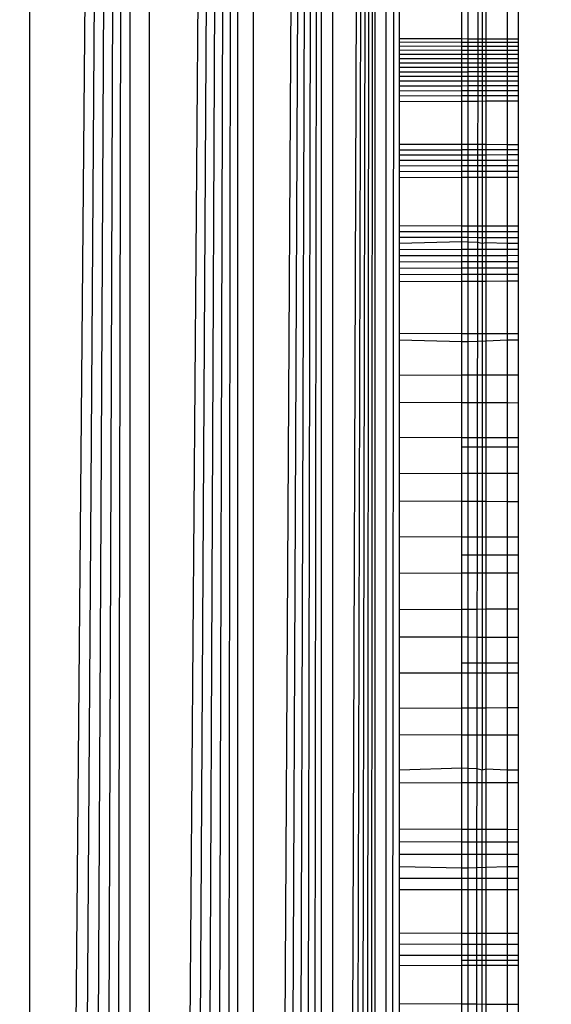
# Model space of a CAD drawing. Units: millimetres. Extents: x -9091 to 4272, y -6100 to 8296.
# Drawn here: x -1672 to -1668, y -603 to -596 of the extents above; entities that cross this region are included whole.
import ezdxf

# ---------------------------------------------------------------- set-up
doc = ezdxf.new("R2010")
doc.units = ezdxf.units.MM
doc.layers.add('Strefa bezpieczna', color=8, linetype='Continuous')
doc.dimstyles.get("Standard").update_dxf_attribs({"dimtxt": 180, "dimasz": 180, "dimexe": 0.18, "dimexo": 0.0625, "dimgap": 180, "dimtad": 0, "dimtih": 1, "dimtoh": 1, "dimdec": 0, "dimlfac": 0.1, "dimzin": 0, "dimdsep": 46, "dimtxsty": 'Standard', "dimcen": 0.09, "dimse1": 1, "dimse2": 1, "dimadec": 0, "dimazin": 0, "dimtfac": 1, "dimtdec": 4, "dimtofl": 0, "dimtmove": 0, "dimatfit": 3, "dimfxl": 1, "dimtolj": 1, "dimtzin": 0, "dimarcsym": 0})

# ---------------------------------------------------------------- blocks, each defined once
blk = doc.blocks.new('*D7')
at = {"layer": 'Defpoints', "color": 0}
for p in [(2771.6927, 7634.111), (2771.6927, 980.3061), (-5475.4939, -599.6939)]:
    blk.add_point(p, dxfattribs=at)
at = {"layer": 'Strefa bezpieczna', "color": 0, "lineweight": -2}
for p, q in [((-5295.4939, 7634.111), (-1771.9006, 7634.111)), ((2591.6927, 7634.111), (-931.9006, 7634.111))]:
    blk.add_line(p, q, dxfattribs=at)
at = {"layer": 'Strefa bezpieczna', "color": 0}
for points in [[(-5295.4939, 7664.111), (-5295.4939, 7604.111), (-5475.4939, 7634.111)], [(2591.6927, 7604.111), (2591.6927, 7664.111), (2771.6927, 7634.111)]]:
    blk.add_solid(points, dxfattribs=at)
at = {"layer": 'Strefa bezpieczna', "color": 0, "insert": (-1351.9006, 7634.111), "char_height": 180, "attachment_point": 5}
blk.add_mtext('\\A1;825', dxfattribs=at)
blk = doc.blocks.new('*D8')
at = {"layer": 'Defpoints', "color": 0}
for p in [(-1193.0691, 7085.2867), (-8818.5322, -6099.7948), (-1320.247, -6099.7948)]:
    blk.add_point(p, dxfattribs=at)
at = {"layer": 'Strefa bezpieczna', "color": 0, "lineweight": -2}
for p, q in [((-8818.5322, 6905.2867), (-8818.5322, 739.9314)), ((-8818.5322, -5919.7948), (-8818.5322, 199.9314))]:
    blk.add_line(p, q, dxfattribs=at)
at = {"layer": 'Strefa bezpieczna', "color": 0}
for points in [[(-8788.5322, 6905.2867), (-8848.5322, 6905.2867), (-8818.5322, 7085.2867)], [(-8848.5322, -5919.7948), (-8788.5322, -5919.7948), (-8818.5322, -6099.7948)]]:
    blk.add_solid(points, dxfattribs=at)
at = {"layer": 'Strefa bezpieczna', "color": 0, "insert": (-8818.5322, 469.9314), "char_height": 180, "attachment_point": 5}
blk.add_mtext('\\A1;1319', dxfattribs=at)
blk = doc.blocks.new('*D9')
at = {"layer": 'Defpoints', "color": 0}
for p in [(-743.247, 5076.0604), (-7623.3332, -4600.0845), (-1707.247, -4600.0845)]:
    blk.add_point(p, dxfattribs=at)
at = {"layer": 'Strefa bezpieczna', "color": 0, "lineweight": -2}
for p, q in [((-7623.3332, 4896.0604), (-7623.3332, 507.4942)), ((-7623.3332, -4420.0845), (-7623.3332, -32.5058))]:
    blk.add_line(p, q, dxfattribs=at)
at = {"layer": 'Strefa bezpieczna', "color": 0}
for points in [[(-7593.3332, 4896.0604), (-7653.3332, 4896.0604), (-7623.3332, 5076.0604)], [(-7653.3332, -4420.0845), (-7593.3332, -4420.0845), (-7623.3332, -4600.0845)]]:
    blk.add_solid(points, dxfattribs=at)
at = {"layer": 'Strefa bezpieczna', "color": 0, "insert": (-7623.3332, 237.4942), "char_height": 180, "attachment_point": 5}
blk.add_mtext('\\A1;968', dxfattribs=at)

msp = doc.modelspace()

# ---------------------------------------------------------------- linework, layer by layer
for p, q in [((-1669.4235, -557.738), (-1669.7272, -641.5738)), ((-1669.4235, -557.738), (-1669.6575, -641.5913)), ((-1669.4235, -557.738), (-1669.5895, -641.6083)), ((-1669.4235, -557.738), (-1669.5278, -641.6237)), ((-1669.4235, -557.738), (-1669.4725, -641.6375)), ((-1669.4235, -641.6498), (-1669.4235, -557.738)), ((-1669.8123, -557.8352), (-1670.3036, -641.4297)), ((-1669.8123, -557.8352), (-1670.1941, -641.4571)), ((-1669.8123, -557.8352), (-1670.0901, -641.4831)), ((-1669.8123, -557.8352), (-1669.9918, -641.5077)), ((-1669.8123, -557.8352), (-1669.8991, -641.5309)), ((-1669.8124, -641.5525), (-1669.8123, -557.8352)), ((-1669.7272, -641.5738), (-1669.7318, -557.8151)), ((-1670.4185, -557.9868), (-1671.0578, -641.2412)), ((-1670.4185, -557.9868), (-1670.9224, -641.275)), ((-1670.4185, -557.9868), (-1670.7905, -641.308)), ((-1670.4185, -557.9868), (-1670.6624, -641.34)), ((-1670.4185, -557.9868), (-1670.5383, -641.3711)), ((-1670.4185, -641.401), (-1670.4185, -557.9868)), ((-1670.3036, -641.4297), (-1670.3038, -557.9581)), ((-1669.3439, -641.4306), (-1669.3442, -557.9551)), ((-1671.0578, -641.2412), (-1671.0581, -558.1467)), ((-1671.1968, -558.1814), (-1671.9228, -641.0249)), ((-1671.1968, -558.1814), (-1671.7746, -641.062)), ((-1671.1968, -558.1814), (-1671.6275, -641.0988)), ((-1671.1968, -558.1814), (-1671.4819, -641.1352)), ((-1671.1968, -558.1814), (-1671.3531, -641.1674)), ((-1671.1966, -641.2065), (-1671.1968, -558.1814)), ((-1671.9228, -641.0249), (-1671.9228, -558.3629)), ((-1669.247, -558.6939), (-1669.3439, -641.4306)), ((-1668.6486, -594.9428), (-1668.6486, -596.7554)), ((-1669.247, -595.9483), (-1669.247, -595.6764)), ((-1668.7954, -595.9499), (-1668.7954, -595.6762)), ((-1668.7532, -595.6762), (-1668.7532, -595.9501)), ((-1668.6798, -595.6761), (-1668.6802, -595.9503)), ((-1668.6188, -595.9506), (-1668.6188, -595.6761)), ((-1668.4684, -595.676), (-1668.4684, -595.9511)), ((-1668.3849, -595.9514), (-1668.3849, -595.676)), ((-1669.247, -595.9483), (-1668.7954, -595.9499)), ((-1669.247, -595.9763), (-1669.247, -595.9483)), ((-1668.7954, -595.9777), (-1669.247, -595.9763)), ((-1669.247, -596.0343), (-1669.247, -595.9763)), ((-1668.7954, -595.9499), (-1668.7532, -595.9501)), ((-1668.7954, -595.9777), (-1668.7954, -595.9499)), ((-1668.7532, -595.9778), (-1668.7954, -595.9777)), ((-1668.7954, -596.0061), (-1668.7954, -595.9777)), ((-1668.7532, -595.9501), (-1668.6802, -595.9503)), ((-1668.7532, -595.9501), (-1668.7532, -595.9778)), ((-1668.6803, -595.978), (-1668.7532, -595.9778)), ((-1668.7532, -595.9778), (-1668.7532, -596.0062)), ((-1668.6802, -595.9503), (-1668.6803, -595.978)), ((-1668.6188, -595.9782), (-1668.6803, -595.978)), ((-1668.6803, -595.978), (-1668.6803, -596.0064)), ((-1668.6802, -595.9503), (-1668.6188, -595.9506)), ((-1668.6188, -595.9506), (-1668.4684, -595.9511)), ((-1668.6188, -595.9782), (-1668.6188, -595.9506)), ((-1668.4684, -595.9787), (-1668.6188, -595.9782)), ((-1668.6188, -596.0065), (-1668.6188, -595.9782)), ((-1668.4684, -595.9511), (-1668.3849, -595.9514)), ((-1668.4684, -595.9511), (-1668.4684, -595.9787)), ((-1668.3849, -595.9789), (-1668.4684, -595.9787)), ((-1668.4684, -595.9787), (-1668.4684, -596.0069)), ((-1668.3849, -595.9789), (-1668.3849, -595.9514)), ((-1668.3849, -596.0361), (-1668.3849, -595.9789)), ((-1668.7954, -596.0061), (-1669.247, -596.0049)), ((-1668.7954, -596.0352), (-1669.247, -596.0343)), ((-1669.247, -596.0951), (-1669.247, -596.0343)), ((-1668.7532, -596.0062), (-1668.7954, -596.0061)), ((-1668.7954, -596.0352), (-1668.7954, -596.0061)), ((-1668.7532, -596.0353), (-1668.7954, -596.0352)), ((-1668.7954, -596.0651), (-1668.7954, -596.0352)), ((-1668.6803, -596.0064), (-1668.7532, -596.0062)), ((-1668.7532, -596.0062), (-1668.7532, -596.0353)), ((-1668.6804, -596.0354), (-1668.7532, -596.0353)), ((-1668.7532, -596.0353), (-1668.7532, -596.0651)), ((-1668.6803, -596.0064), (-1668.6804, -596.0354)), ((-1668.6188, -596.0356), (-1668.6804, -596.0354)), ((-1668.6804, -596.0354), (-1668.6804, -596.0652)), ((-1668.6188, -596.0065), (-1668.6803, -596.0064)), ((-1668.4684, -596.0069), (-1668.6188, -596.0065)), ((-1668.6188, -596.0356), (-1668.6188, -596.0065)), ((-1668.4684, -596.0359), (-1668.6188, -596.0356)), ((-1668.6188, -596.0653), (-1668.6188, -596.0356)), ((-1668.3849, -596.0071), (-1668.4684, -596.0069)), ((-1668.4684, -596.0069), (-1668.4684, -596.0359)), ((-1668.3849, -596.0361), (-1668.4684, -596.0359)), ((-1668.4684, -596.0359), (-1668.4684, -596.0656)), ((-1668.3849, -596.096), (-1668.3849, -596.0361)), ((-1668.7954, -596.0651), (-1669.247, -596.0643)), ((-1668.7954, -596.0956), (-1669.247, -596.0951)), ((-1669.247, -596.1584), (-1669.247, -596.0951)), ((-1668.7954, -596.1267), (-1669.247, -596.1265)), ((-1668.7954, -596.0956), (-1668.7954, -596.0651)), ((-1668.7532, -596.0651), (-1668.7954, -596.0651)), ((-1668.7954, -596.1267), (-1668.7954, -596.0956)), ((-1668.7532, -596.0956), (-1668.7954, -596.0956)), ((-1668.7954, -596.1584), (-1668.7954, -596.1267)), ((-1668.7532, -596.1267), (-1668.7954, -596.1267)), ((-1668.6804, -596.0652), (-1668.7532, -596.0651)), ((-1668.7532, -596.0651), (-1668.7532, -596.0956)), ((-1668.6805, -596.0957), (-1668.7532, -596.0956)), ((-1668.7532, -596.0956), (-1668.7532, -596.1267)), ((-1668.6805, -596.1268), (-1668.7532, -596.1267)), ((-1668.7532, -596.1267), (-1668.7532, -596.1584)), ((-1668.6805, -596.1268), (-1668.6806, -596.1584)), ((-1668.6804, -596.0652), (-1668.6805, -596.0957)), ((-1668.6188, -596.0958), (-1668.6805, -596.0957)), ((-1668.6805, -596.0957), (-1668.6805, -596.1268)), ((-1668.6188, -596.1268), (-1668.6805, -596.1268)), ((-1668.6188, -596.0653), (-1668.6804, -596.0652)), ((-1668.4684, -596.0656), (-1668.6188, -596.0653)), ((-1668.6188, -596.0958), (-1668.6188, -596.0653)), ((-1668.4684, -596.0959), (-1668.6188, -596.0958)), ((-1668.6188, -596.1268), (-1668.6188, -596.0958)), ((-1668.4684, -596.1269), (-1668.6188, -596.1268)), ((-1668.6188, -596.1584), (-1668.6188, -596.1268)), ((-1668.3849, -596.0657), (-1668.4684, -596.0656)), ((-1668.4684, -596.0656), (-1668.4684, -596.0959)), ((-1668.3849, -596.096), (-1668.4684, -596.0959)), ((-1668.4684, -596.0959), (-1668.4684, -596.1269)), ((-1668.3849, -596.1269), (-1668.4684, -596.1269)), ((-1668.4684, -596.1269), (-1668.4684, -596.1584)), ((-1668.3849, -596.1269), (-1668.3849, -596.096)), ((-1668.3849, -596.1584), (-1668.3849, -596.1269)), ((-1668.7954, -596.1584), (-1669.247, -596.1584)), ((-1669.247, -596.191), (-1669.247, -596.1584)), ((-1669.247, -596.191), (-1668.7532, -596.1907)), ((-1669.247, -596.2245), (-1669.247, -596.191)), ((-1668.7532, -596.1584), (-1668.7954, -596.1584)), ((-1668.7954, -596.224), (-1668.7954, -596.1584)), ((-1668.6806, -596.1584), (-1668.7532, -596.1584)), ((-1668.7532, -596.1584), (-1668.7532, -596.1907)), ((-1668.6806, -596.1907), (-1668.7532, -596.1907)), ((-1668.7532, -596.1907), (-1668.7532, -596.224)), ((-1668.6188, -596.1584), (-1668.6806, -596.1584)), ((-1668.6806, -596.1584), (-1668.6806, -596.1907)), ((-1668.6188, -596.1906), (-1668.6806, -596.1907)), ((-1668.6806, -596.1907), (-1668.6806, -596.2239)), ((-1668.4684, -596.1584), (-1668.6188, -596.1584)), ((-1668.6188, -596.1906), (-1668.6188, -596.1584)), ((-1668.4684, -596.1906), (-1668.6188, -596.1906)), ((-1668.6188, -596.2238), (-1668.6188, -596.1906)), ((-1668.3849, -596.1584), (-1668.4684, -596.1584)), ((-1668.4684, -596.1584), (-1668.4684, -596.1906)), ((-1668.3849, -596.1905), (-1668.4684, -596.1906)), ((-1668.4684, -596.1906), (-1668.4684, -596.2237)), ((-1668.3849, -596.1905), (-1668.3849, -596.1584)), ((-1668.3849, -596.2236), (-1668.3849, -596.1905)), ((-1668.7954, -596.224), (-1669.247, -596.2245)), ((-1669.247, -596.2589), (-1669.247, -596.2245)), ((-1668.7954, -596.2581), (-1669.247, -596.2589)), ((-1669.247, -596.2941), (-1669.247, -596.2589)), ((-1668.7532, -596.224), (-1668.7954, -596.224)), ((-1668.7954, -596.2581), (-1668.7954, -596.224)), ((-1668.7532, -596.2581), (-1668.7954, -596.2581)), ((-1668.7954, -596.2931), (-1668.7954, -596.2581)), ((-1668.6806, -596.2239), (-1668.7532, -596.224)), ((-1668.7532, -596.224), (-1668.7532, -596.2581)), ((-1668.6807, -596.258), (-1668.7532, -596.2581)), ((-1668.7532, -596.2581), (-1668.7532, -596.293)), ((-1668.6807, -596.258), (-1668.6808, -596.2928)), ((-1668.6806, -596.2239), (-1668.6807, -596.258)), ((-1668.6188, -596.2579), (-1668.6807, -596.258)), ((-1668.6188, -596.2238), (-1668.6806, -596.2239)), ((-1668.4684, -596.2237), (-1668.6188, -596.2238)), ((-1668.6188, -596.2579), (-1668.6188, -596.2238)), ((-1668.4684, -596.2576), (-1668.6188, -596.2579)), ((-1668.6188, -596.2927), (-1668.6188, -596.2579)), ((-1668.3849, -596.2236), (-1668.4684, -596.2237)), ((-1668.4684, -596.2237), (-1668.4684, -596.2576)), ((-1668.3849, -596.2575), (-1668.4684, -596.2576)), ((-1668.4684, -596.2576), (-1668.4684, -596.2923)), ((-1668.3849, -596.2575), (-1668.3849, -596.2236)), ((-1668.3849, -596.3276), (-1668.3849, -596.2575)), ((-1668.7954, -596.2931), (-1669.247, -596.2941)), ((-1669.247, -596.3301), (-1669.247, -596.2941)), ((-1668.7954, -596.3288), (-1669.247, -596.3301)), ((-1669.247, -596.3668), (-1669.247, -596.3301)), ((-1668.7532, -596.293), (-1668.7954, -596.2931)), ((-1668.7954, -596.3288), (-1668.7954, -596.2931)), ((-1668.7532, -596.3286), (-1668.7954, -596.3288)), ((-1668.7954, -596.3652), (-1668.7954, -596.3288)), ((-1668.6808, -596.2928), (-1668.7532, -596.293)), ((-1668.7532, -596.293), (-1668.7532, -596.3286)), ((-1668.6808, -596.3284), (-1668.7532, -596.3286)), ((-1668.7532, -596.3286), (-1668.7532, -596.365)), ((-1668.6808, -596.3284), (-1668.6809, -596.3648)), ((-1668.6188, -596.2927), (-1668.6808, -596.2928)), ((-1668.6808, -596.2928), (-1668.6808, -596.3284)), ((-1668.6188, -596.3282), (-1668.6808, -596.3284)), ((-1668.4684, -596.2923), (-1668.6188, -596.2927)), ((-1668.6188, -596.3282), (-1668.6188, -596.2927)), ((-1668.4684, -596.3278), (-1668.6188, -596.3282)), ((-1668.6188, -596.3646), (-1668.6188, -596.3282)), ((-1668.3849, -596.2921), (-1668.4684, -596.2923)), ((-1668.4684, -596.2923), (-1668.4684, -596.3278)), ((-1668.3849, -596.3276), (-1668.4684, -596.3278)), ((-1668.4684, -596.3278), (-1668.4684, -596.3641)), ((-1668.3849, -596.3638), (-1668.3849, -596.3276)), ((-1668.7954, -596.3652), (-1669.247, -596.3668)), ((-1669.247, -596.4043), (-1669.247, -596.3668)), ((-1669.247, -596.4043), (-1668.7954, -596.4025)), ((-1669.247, -596.7179), (-1669.247, -596.4043)), ((-1668.7532, -596.365), (-1668.7954, -596.3652)), ((-1668.7954, -596.4025), (-1668.7954, -596.3652)), ((-1668.7954, -596.4025), (-1668.7532, -596.4023)), ((-1668.7954, -596.7182), (-1668.7954, -596.4025)), ((-1668.6809, -596.3648), (-1668.7532, -596.365)), ((-1668.7532, -596.365), (-1668.7532, -596.4023)), ((-1668.7532, -596.4023), (-1668.6809, -596.402)), ((-1668.7532, -596.4023), (-1668.7532, -596.7182)), ((-1668.6809, -596.402), (-1668.6814, -596.7182)), ((-1668.6188, -596.3646), (-1668.6809, -596.3648)), ((-1668.6809, -596.3648), (-1668.6809, -596.402)), ((-1668.6809, -596.402), (-1668.6188, -596.4017)), ((-1668.4684, -596.3641), (-1668.6188, -596.3646)), ((-1668.6188, -596.4017), (-1668.6188, -596.3646)), ((-1668.6188, -596.4017), (-1668.4684, -596.4011)), ((-1668.6188, -596.7183), (-1668.6188, -596.4017)), ((-1668.3849, -596.3638), (-1668.4684, -596.3641)), ((-1668.4684, -596.3641), (-1668.4684, -596.4011)), ((-1668.4684, -596.4011), (-1668.3849, -596.4008)), ((-1668.4684, -596.4011), (-1668.4684, -596.7184)), ((-1668.3849, -596.4008), (-1668.3849, -596.3638)), ((-1668.3849, -596.7184), (-1668.3849, -596.4008)), ((-1668.7954, -596.7182), (-1669.247, -596.7179)), ((-1669.247, -596.7554), (-1669.247, -596.7179)), ((-1669.247, -596.7554), (-1668.7954, -596.755)), ((-1669.247, -596.7937), (-1669.247, -596.7554)), ((-1668.7954, -596.755), (-1668.7954, -596.7182)), ((-1668.7532, -596.7182), (-1668.7954, -596.7182)), ((-1668.7532, -596.755), (-1668.7954, -596.755)), ((-1668.7954, -596.7934), (-1668.7954, -596.755)), ((-1668.6814, -596.7182), (-1668.7532, -596.7182)), ((-1668.7532, -596.7182), (-1668.7532, -596.755)), ((-1668.6814, -596.7551), (-1668.7532, -596.755)), ((-1668.7532, -596.755), (-1668.7532, -596.7934)), ((-1668.6814, -596.7551), (-1668.6815, -596.7934)), ((-1668.6188, -596.7183), (-1668.6814, -596.7182)), ((-1668.6814, -596.7182), (-1668.6814, -596.7551)), ((-1668.6486, -596.7554), (-1668.6814, -596.7551)), ((-1668.6188, -596.7551), (-1668.6486, -596.7554)), ((-1668.6486, -596.7554), (-1668.6486, -597.4355)), ((-1668.4684, -596.7184), (-1668.6188, -596.7183)), ((-1668.6188, -596.7551), (-1668.6188, -596.7183)), ((-1668.4684, -596.7554), (-1668.6188, -596.7551)), ((-1668.6188, -596.7933), (-1668.6188, -596.7551)), ((-1668.3849, -596.7184), (-1668.4684, -596.7184)), ((-1668.4684, -596.7184), (-1668.4684, -596.7554)), ((-1668.3849, -596.7554), (-1668.4684, -596.7554)), ((-1668.4684, -596.7554), (-1668.4684, -596.7932)), ((-1668.3849, -596.7554), (-1668.3849, -596.7184)), ((-1668.3849, -596.7932), (-1668.3849, -596.7554)), ((-1668.7954, -596.7934), (-1669.247, -596.7937)), ((-1669.247, -596.833), (-1669.247, -596.7937)), ((-1668.7954, -596.8324), (-1669.247, -596.833)), ((-1669.247, -596.8731), (-1669.247, -596.833)), ((-1668.7532, -596.7934), (-1668.7954, -596.7934)), ((-1668.7954, -596.8324), (-1668.7954, -596.7934)), ((-1668.7532, -596.8323), (-1668.7954, -596.8324)), ((-1668.7954, -596.8722), (-1668.7954, -596.8324)), ((-1668.6815, -596.7934), (-1668.7532, -596.7934)), ((-1668.7532, -596.7934), (-1668.7532, -596.8323)), ((-1668.6816, -596.8322), (-1668.7532, -596.8323)), ((-1668.7532, -596.8323), (-1668.7532, -596.8721)), ((-1668.6815, -596.7934), (-1668.6816, -596.8322)), ((-1668.6188, -596.8321), (-1668.6816, -596.8322)), ((-1668.6816, -596.8322), (-1668.6816, -596.872)), ((-1668.6188, -596.7933), (-1668.6815, -596.7934)), ((-1668.4684, -596.7932), (-1668.6188, -596.7933)), ((-1668.6188, -596.8321), (-1668.6188, -596.7933)), ((-1668.4684, -596.8319), (-1668.6188, -596.8321)), ((-1668.6188, -596.8719), (-1668.6188, -596.8321)), ((-1668.3849, -596.7932), (-1668.4684, -596.7932)), ((-1668.4684, -596.7932), (-1668.4684, -596.8319)), ((-1668.3849, -596.8318), (-1668.4684, -596.8319)), ((-1668.4684, -596.8319), (-1668.4684, -596.8716)), ((-1668.3849, -596.8318), (-1668.3849, -596.7932)), ((-1668.3849, -596.8714), (-1668.3849, -596.8318)), ((-1668.7954, -596.8722), (-1669.247, -596.8731)), ((-1669.247, -596.9142), (-1669.247, -596.8731)), ((-1668.7954, -596.913), (-1669.247, -596.9142)), ((-1669.247, -596.9562), (-1669.247, -596.9142)), ((-1668.7532, -596.8721), (-1668.7954, -596.8722)), ((-1668.7954, -596.913), (-1668.7954, -596.8722)), ((-1668.7532, -596.9129), (-1668.7954, -596.913)), ((-1668.7954, -596.9546), (-1668.7954, -596.913)), ((-1668.6816, -596.872), (-1668.7532, -596.8721)), ((-1668.7532, -596.8721), (-1668.7532, -596.9129)), ((-1668.6817, -596.9127), (-1668.7532, -596.9129)), ((-1668.7532, -596.9129), (-1668.7532, -596.9545)), ((-1668.6816, -596.872), (-1668.6817, -596.9127)), ((-1668.6188, -596.9125), (-1668.6817, -596.9127)), ((-1668.6817, -596.9127), (-1668.6817, -596.9542)), ((-1668.6188, -596.8719), (-1668.6816, -596.872)), ((-1668.4684, -596.8716), (-1668.6188, -596.8719)), ((-1668.6188, -596.9125), (-1668.6188, -596.8719)), ((-1668.4684, -596.9121), (-1668.6188, -596.9125)), ((-1668.6188, -596.954), (-1668.6188, -596.9125)), ((-1668.3849, -596.8714), (-1668.4684, -596.8716)), ((-1668.4684, -596.8716), (-1668.4684, -596.9121)), ((-1668.3849, -596.9119), (-1668.4684, -596.9121)), ((-1668.4684, -596.9121), (-1668.4684, -596.9535)), ((-1668.3849, -596.9119), (-1668.3849, -596.8714)), ((-1668.3849, -596.9532), (-1668.3849, -596.9119)), ((-1669.247, -596.9562), (-1668.7954, -596.9546)), ((-1669.247, -597.3075), (-1669.247, -596.9562)), ((-1668.7954, -596.9546), (-1668.7532, -596.9545)), ((-1668.7954, -597.3084), (-1668.7954, -596.9546)), ((-1668.7532, -596.9545), (-1668.6817, -596.9542)), ((-1668.7532, -596.9545), (-1668.7532, -597.3085)), ((-1668.6817, -596.9542), (-1668.6823, -597.3086)), ((-1668.6817, -596.9542), (-1668.6188, -596.954)), ((-1668.6188, -596.954), (-1668.4684, -596.9535)), ((-1668.6188, -597.3088), (-1668.6188, -596.954)), ((-1668.4684, -596.9535), (-1668.3849, -596.9532)), ((-1668.4684, -596.9535), (-1668.4684, -597.3091)), ((-1668.3849, -597.3092), (-1668.3849, -596.9532)), ((-1668.7954, -597.3084), (-1669.247, -597.3075)), ((-1669.247, -597.3495), (-1669.247, -597.3075)), ((-1668.7954, -597.35), (-1668.7954, -597.3084)), ((-1668.7532, -597.3085), (-1668.7954, -597.3084)), ((-1668.6823, -597.3086), (-1668.7532, -597.3085)), ((-1668.7532, -597.3085), (-1668.7532, -597.3501)), ((-1668.6188, -597.3088), (-1668.6823, -597.3086)), ((-1668.6823, -597.3086), (-1668.6823, -597.3502)), ((-1668.4684, -597.3091), (-1668.6188, -597.3088)), ((-1668.6188, -597.3502), (-1668.6188, -597.3088)), ((-1668.3849, -597.3092), (-1668.4684, -597.3091)), ((-1668.4684, -597.3091), (-1668.4684, -597.3504)), ((-1668.3849, -597.3505), (-1668.3849, -597.3092)), ((-1668.7954, -597.35), (-1669.247, -597.3495)), ((-1669.247, -597.3922), (-1669.247, -597.3495)), ((-1668.7954, -597.3924), (-1669.247, -597.3922)), ((-1669.247, -597.4356), (-1669.247, -597.3922)), ((-1668.7954, -597.3924), (-1668.7954, -597.35)), ((-1668.7532, -597.3501), (-1668.7954, -597.35)), ((-1668.7954, -597.4239), (-1668.7954, -597.3924)), ((-1668.7532, -597.3924), (-1668.7954, -597.3924)), ((-1668.6823, -597.3502), (-1668.7532, -597.3501)), ((-1668.7532, -597.3501), (-1668.7532, -597.3924)), ((-1668.6824, -597.3925), (-1668.7532, -597.3924)), ((-1668.7532, -597.3924), (-1668.7532, -597.4251)), ((-1668.6823, -597.3502), (-1668.6824, -597.3925)), ((-1668.6188, -597.3925), (-1668.6824, -597.3925)), ((-1668.6824, -597.3925), (-1668.6824, -597.4271)), ((-1668.6188, -597.3502), (-1668.6823, -597.3502)), ((-1668.4684, -597.3504), (-1668.6188, -597.3502)), ((-1668.6188, -597.3925), (-1668.6188, -597.3502)), ((-1668.4684, -597.3926), (-1668.6188, -597.3925)), ((-1668.6188, -597.4289), (-1668.6188, -597.3925)), ((-1668.3849, -597.3505), (-1668.4684, -597.3504)), ((-1668.4684, -597.3504), (-1668.4684, -597.3926)), ((-1668.3849, -597.3926), (-1668.4684, -597.3926)), ((-1668.4684, -597.3926), (-1668.4684, -597.4355)), ((-1668.3849, -597.3926), (-1668.3849, -597.3505)), ((-1668.3849, -597.4354), (-1668.3849, -597.3926)), ((-1668.7954, -597.4239), (-1669.247, -597.4356)), ((-1669.247, -597.4797), (-1669.247, -597.4356)), ((-1668.7954, -597.4792), (-1669.247, -597.4797)), ((-1669.247, -597.5243), (-1669.247, -597.4797)), ((-1668.7532, -597.4251), (-1668.7954, -597.4239)), ((-1668.7954, -597.4792), (-1668.7954, -597.4239)), ((-1668.7532, -597.4792), (-1668.7954, -597.4792)), ((-1668.7954, -597.5236), (-1668.7954, -597.4792)), ((-1668.6824, -597.4271), (-1668.7532, -597.4251)), ((-1668.7532, -597.4251), (-1668.7532, -597.4792)), ((-1668.6825, -597.4791), (-1668.7532, -597.4792)), ((-1668.7532, -597.4792), (-1668.7532, -597.5235)), ((-1668.6825, -597.4791), (-1668.6826, -597.5234)), ((-1668.6824, -597.4271), (-1668.6825, -597.4791)), ((-1668.6188, -597.4791), (-1668.6825, -597.4791)), ((-1668.6486, -597.4355), (-1668.6824, -597.4271)), ((-1668.6188, -597.4289), (-1668.6486, -597.4355)), ((-1668.6486, -597.4355), (-1668.6486, -598.8406)), ((-1668.4684, -597.4355), (-1668.6188, -597.4289)), ((-1668.6188, -597.4791), (-1668.6188, -597.4289)), ((-1668.4684, -597.4789), (-1668.6188, -597.4791)), ((-1668.6188, -597.5233), (-1668.6188, -597.4791)), ((-1668.3849, -597.4354), (-1668.4684, -597.4355)), ((-1668.4684, -597.4355), (-1668.4684, -597.4789)), ((-1668.3849, -597.4789), (-1668.4684, -597.4789)), ((-1668.4684, -597.4789), (-1668.4684, -597.523)), ((-1668.3849, -597.4789), (-1668.3849, -597.4354)), ((-1668.3849, -597.5229), (-1668.3849, -597.4789)), ((-1668.7954, -597.5236), (-1669.247, -597.5243)), ((-1669.247, -597.5697), (-1669.247, -597.5243)), ((-1668.7532, -597.5235), (-1668.7954, -597.5236)), ((-1668.7954, -597.5686), (-1668.7954, -597.5236)), ((-1668.6826, -597.5234), (-1668.7532, -597.5235)), ((-1668.7532, -597.5235), (-1668.7532, -597.5685)), ((-1668.6826, -597.5234), (-1668.6827, -597.5683)), ((-1668.6188, -597.5233), (-1668.6826, -597.5234)), ((-1668.4684, -597.523), (-1668.6188, -597.5233)), ((-1668.6188, -597.5681), (-1668.6188, -597.5233)), ((-1668.3849, -597.5229), (-1668.4684, -597.523)), ((-1668.4684, -597.523), (-1668.4684, -597.5678)), ((-1668.3849, -597.5676), (-1668.3849, -597.5229)), ((-1668.7954, -597.5686), (-1669.247, -597.5697)), ((-1669.247, -597.6157), (-1669.247, -597.5697)), ((-1668.7954, -597.6143), (-1669.247, -597.6157)), ((-1669.247, -597.6625), (-1669.247, -597.6157)), ((-1668.7532, -597.5685), (-1668.7954, -597.5686)), ((-1668.7954, -597.6143), (-1668.7954, -597.5686)), ((-1668.7532, -597.6141), (-1668.7954, -597.6143)), ((-1668.7954, -597.6607), (-1668.7954, -597.6143)), ((-1668.6827, -597.5683), (-1668.7532, -597.5685)), ((-1668.7532, -597.5685), (-1668.7532, -597.6141)), ((-1668.6827, -597.6139), (-1668.7532, -597.6141)), ((-1668.7532, -597.6141), (-1668.7532, -597.6605)), ((-1668.6827, -597.6139), (-1668.6828, -597.6602)), ((-1668.6188, -597.5681), (-1668.6827, -597.5683)), ((-1668.6827, -597.5683), (-1668.6827, -597.6139)), ((-1668.6188, -597.6137), (-1668.6827, -597.6139)), ((-1668.4684, -597.5678), (-1668.6188, -597.5681)), ((-1668.6188, -597.6137), (-1668.6188, -597.5681)), ((-1668.4684, -597.6132), (-1668.6188, -597.6137)), ((-1668.6188, -597.66), (-1668.6188, -597.6137)), ((-1668.3849, -597.5676), (-1668.4684, -597.5678)), ((-1668.4684, -597.5678), (-1668.4684, -597.6132)), ((-1668.3849, -597.6129), (-1668.4684, -597.6132)), ((-1668.4684, -597.6132), (-1668.4684, -597.6594)), ((-1668.3849, -597.6129), (-1668.3849, -597.5676)), ((-1668.3849, -597.659), (-1668.3849, -597.6129)), ((-1668.7954, -597.6607), (-1669.247, -597.6625)), ((-1669.247, -597.71), (-1669.247, -597.6625)), ((-1668.7532, -597.6605), (-1668.7954, -597.6607)), ((-1668.7954, -597.7078), (-1668.7954, -597.6607)), ((-1668.6828, -597.6602), (-1668.7532, -597.6605)), ((-1668.7532, -597.6605), (-1668.7532, -597.7076)), ((-1668.6828, -597.6602), (-1668.6829, -597.7073)), ((-1668.6188, -597.66), (-1668.6828, -597.6602)), ((-1668.4684, -597.6594), (-1668.6188, -597.66)), ((-1668.6188, -597.707), (-1668.6188, -597.66)), ((-1668.3849, -597.659), (-1668.4684, -597.6594)), ((-1668.4684, -597.6594), (-1668.4684, -597.7063)), ((-1668.3849, -597.7059), (-1668.3849, -597.659)), ((-1669.247, -597.71), (-1668.7954, -597.7078)), ((-1669.247, -598.0884), (-1669.247, -597.71)), ((-1668.7954, -597.7078), (-1668.7532, -597.7076)), ((-1668.7954, -598.0888), (-1668.7954, -597.7078)), ((-1668.7532, -597.7076), (-1668.6829, -597.7073)), ((-1668.7532, -597.7076), (-1668.7532, -598.0889)), ((-1668.6829, -597.7073), (-1668.6834, -598.0889)), ((-1668.6829, -597.7073), (-1668.6188, -597.707)), ((-1668.6188, -597.707), (-1668.4684, -597.7063)), ((-1668.6188, -598.089), (-1668.6188, -597.707)), ((-1668.4684, -597.7063), (-1668.3849, -597.7059)), ((-1668.4684, -597.7063), (-1668.4684, -598.0892)), ((-1668.3849, -598.0892), (-1668.3849, -597.7059)), ((-1668.7954, -598.0888), (-1669.247, -598.0884)), ((-1669.247, -598.1359), (-1669.247, -598.0884)), ((-1668.7954, -598.1488), (-1668.7954, -598.0888)), ((-1668.7532, -598.0889), (-1668.7954, -598.0888)), ((-1668.6834, -598.0889), (-1668.7532, -598.0889)), ((-1668.7532, -598.0889), (-1668.7532, -598.1475)), ((-1668.6834, -598.0889), (-1668.6835, -598.1453)), ((-1668.6188, -598.089), (-1668.6834, -598.0889)), ((-1668.4684, -598.0892), (-1668.6188, -598.089)), ((-1668.6188, -598.1433), (-1668.6188, -598.089)), ((-1668.3849, -598.0892), (-1668.4684, -598.0892)), ((-1668.4684, -598.0892), (-1668.4684, -598.1361)), ((-1668.3849, -598.1361), (-1668.3849, -598.0892)), ((-1668.7954, -598.1488), (-1669.247, -598.1359)), ((-1669.247, -598.3916), (-1669.247, -598.1359)), ((-1668.7532, -598.1475), (-1668.7954, -598.1488)), ((-1668.7954, -598.3898), (-1668.7954, -598.1488)), ((-1668.6835, -598.1453), (-1668.7532, -598.1475)), ((-1668.7532, -598.1475), (-1668.7532, -598.3896)), ((-1668.6835, -598.1453), (-1668.6839, -598.3893)), ((-1668.6188, -598.1433), (-1668.6835, -598.1453)), ((-1668.4684, -598.1361), (-1668.6188, -598.1433)), ((-1668.6188, -598.3891), (-1668.6188, -598.1433)), ((-1668.3849, -598.1361), (-1668.4684, -598.1361)), ((-1668.4684, -598.1361), (-1668.4684, -598.3885)), ((-1668.3849, -598.3881), (-1668.3849, -598.1361)), ((-1668.7954, -598.3898), (-1669.247, -598.3916)), ((-1669.247, -598.5841), (-1669.247, -598.3916)), ((-1668.7532, -598.3896), (-1668.7954, -598.3898)), ((-1668.7954, -598.5866), (-1668.7954, -598.3898)), ((-1668.6839, -598.3893), (-1668.7532, -598.3896)), ((-1668.7532, -598.3896), (-1668.7532, -598.5868)), ((-1668.6839, -598.3893), (-1668.6842, -598.5872)), ((-1668.6188, -598.3891), (-1668.6839, -598.3893)), ((-1668.4684, -598.3885), (-1668.6188, -598.3891)), ((-1668.6188, -598.5876), (-1668.6188, -598.3891)), ((-1668.3849, -598.3881), (-1668.4684, -598.3885)), ((-1668.4684, -598.3885), (-1668.4684, -598.5884)), ((-1668.3849, -598.5889), (-1668.3849, -598.3881)), ((-1669.247, -598.5841), (-1668.7954, -598.5866)), ((-1669.247, -598.8399), (-1669.247, -598.5841)), ((-1668.7954, -598.8404), (-1668.7954, -598.5866)), ((-1668.7954, -598.5866), (-1668.7532, -598.5868)), ((-1668.7532, -598.5868), (-1668.6842, -598.5872)), ((-1668.7532, -598.5868), (-1668.7532, -598.8405)), ((-1668.6842, -598.5872), (-1668.6846, -598.8406)), ((-1668.6842, -598.5872), (-1668.6188, -598.5876)), ((-1668.6188, -598.5876), (-1668.4684, -598.5884)), ((-1668.6188, -598.8406), (-1668.6188, -598.5876)), ((-1668.4684, -598.5884), (-1668.3849, -598.5889)), ((-1668.4684, -598.5884), (-1668.4684, -598.8408)), ((-1668.3849, -598.8409), (-1668.3849, -598.5889)), ((-1669.247, -598.8399), (-1668.7954, -598.8404)), ((-1669.247, -599.1021), (-1669.247, -598.8399)), ((-1668.7954, -598.9117), (-1668.7954, -598.8404)), ((-1668.7954, -598.8404), (-1668.7532, -598.8405)), ((-1668.7532, -598.8405), (-1668.6846, -598.8406)), ((-1668.7532, -598.8405), (-1668.7532, -598.9117)), ((-1668.6846, -598.8406), (-1668.6847, -598.9117)), ((-1668.6846, -598.8406), (-1668.6486, -598.8406)), ((-1668.6486, -598.8406), (-1668.6188, -598.8406)), ((-1668.6486, -598.8406), (-1668.6486, -599.563)), ((-1668.6188, -598.8406), (-1668.4684, -598.8408)), ((-1668.6188, -598.9117), (-1668.6188, -598.8406)), ((-1668.4684, -598.8408), (-1668.3849, -598.8409)), ((-1668.4684, -598.8408), (-1668.4684, -598.9117)), ((-1668.3849, -598.9117), (-1668.3849, -598.8409)), ((-1668.7532, -598.9117), (-1668.7954, -598.9117)), ((-1668.7954, -599.1007), (-1668.7954, -598.9117)), ((-1668.6847, -598.9117), (-1668.7532, -598.9117)), ((-1668.7532, -598.9117), (-1668.7532, -599.1006)), ((-1668.6847, -598.9117), (-1668.6849, -599.1003)), ((-1668.6188, -598.9117), (-1668.6847, -598.9117)), ((-1668.4684, -598.9117), (-1668.6188, -598.9117)), ((-1668.6188, -599.1001), (-1668.6188, -598.9117)), ((-1668.3849, -598.9117), (-1668.4684, -598.9117)), ((-1668.4684, -598.9117), (-1668.4684, -599.0996)), ((-1668.3849, -599.0994), (-1668.3849, -598.9117)), ((-1669.247, -599.1021), (-1668.7954, -599.1007)), ((-1669.247, -599.2994), (-1669.247, -599.1021)), ((-1668.7954, -599.1007), (-1668.7532, -599.1006)), ((-1668.7954, -599.3024), (-1668.7954, -599.1007)), ((-1668.7532, -599.1006), (-1668.6849, -599.1003)), ((-1668.7532, -599.1006), (-1668.7532, -599.3027)), ((-1668.6849, -599.1003), (-1668.6853, -599.3032)), ((-1668.6849, -599.1003), (-1668.6188, -599.1001)), ((-1668.6188, -599.1001), (-1668.4684, -599.0996)), ((-1668.6188, -599.3036), (-1668.6188, -599.1001)), ((-1668.4684, -599.0996), (-1668.3849, -599.0994)), ((-1668.4684, -599.0996), (-1668.4684, -599.3046)), ((-1668.3849, -599.3052), (-1668.3849, -599.0994)), ((-1669.247, -599.2994), (-1668.7954, -599.3024)), ((-1669.247, -599.5617), (-1669.247, -599.2994)), ((-1668.7954, -599.5627), (-1668.7954, -599.3024)), ((-1668.7954, -599.3024), (-1668.7532, -599.3027)), ((-1668.7532, -599.3027), (-1668.6853, -599.3032)), ((-1668.7532, -599.3027), (-1668.7532, -599.5628)), ((-1668.6853, -599.3032), (-1668.6856, -599.5629)), ((-1668.6853, -599.3032), (-1668.6188, -599.3036)), ((-1668.6188, -599.3036), (-1668.4684, -599.3046)), ((-1668.6188, -599.5631), (-1668.6188, -599.3036)), ((-1668.4684, -599.3046), (-1668.3849, -599.3052)), ((-1668.4684, -599.3046), (-1668.4684, -599.5634)), ((-1668.3849, -599.5636), (-1668.3849, -599.3052)), ((-1668.7954, -599.5627), (-1669.247, -599.5617)), ((-1669.247, -599.8261), (-1669.247, -599.5617)), ((-1668.7954, -599.6939), (-1668.7954, -599.5627)), ((-1668.7532, -599.5628), (-1668.7954, -599.5627)), ((-1668.6856, -599.5629), (-1668.7532, -599.5628)), ((-1668.7532, -599.5628), (-1668.7532, -599.6939)), ((-1668.6856, -599.5629), (-1668.6858, -599.6939)), ((-1668.6486, -599.563), (-1668.6856, -599.5629)), ((-1668.6188, -599.5631), (-1668.6486, -599.563)), ((-1668.6486, -599.563), (-1668.6486, -600.2876)), ((-1668.4684, -599.5634), (-1668.6188, -599.5631)), ((-1668.6188, -599.6939), (-1668.6188, -599.5631)), ((-1668.3849, -599.5636), (-1668.4684, -599.5634)), ((-1668.4684, -599.5634), (-1668.4684, -599.6939)), ((-1668.3849, -599.6939), (-1668.3849, -599.5636)), ((-1668.7532, -599.6939), (-1668.7954, -599.6939)), ((-1668.7954, -599.8251), (-1668.7954, -599.6939)), ((-1668.6858, -599.6939), (-1668.7532, -599.6939)), ((-1668.7532, -599.6939), (-1668.7532, -599.825)), ((-1668.6858, -599.6939), (-1668.686, -599.8249)), ((-1668.6188, -599.6939), (-1668.6858, -599.6939)), ((-1668.4684, -599.6939), (-1668.6188, -599.6939)), ((-1668.6188, -599.8247), (-1668.6188, -599.6939)), ((-1668.3849, -599.6939), (-1668.4684, -599.6939)), ((-1668.4684, -599.6939), (-1668.4684, -599.8244)), ((-1668.3849, -599.8242), (-1668.3849, -599.6939)), ((-1668.7954, -599.8251), (-1669.247, -599.8261)), ((-1669.247, -600.0883), (-1669.247, -599.8261)), ((-1668.7532, -599.825), (-1668.7954, -599.8251)), ((-1668.7954, -600.0854), (-1668.7954, -599.8251)), ((-1668.686, -599.8249), (-1668.7532, -599.825)), ((-1668.7532, -599.825), (-1668.7532, -600.0851)), ((-1668.686, -599.8249), (-1668.6864, -600.0846)), ((-1668.6188, -599.8247), (-1668.686, -599.8249)), ((-1668.4684, -599.8244), (-1668.6188, -599.8247)), ((-1668.6188, -600.0842), (-1668.6188, -599.8247)), ((-1668.3849, -599.8242), (-1668.4684, -599.8244)), ((-1668.4684, -599.8244), (-1668.4684, -600.0832)), ((-1668.3849, -600.0826), (-1668.3849, -599.8242)), ((-1669.247, -600.0883), (-1668.7954, -600.0854)), ((-1669.247, -600.2857), (-1669.247, -600.0883)), ((-1668.7954, -600.0854), (-1668.7532, -600.0851)), ((-1668.7954, -600.2871), (-1668.7954, -600.0854)), ((-1668.7532, -600.0851), (-1668.6864, -600.0846)), ((-1668.7532, -600.0851), (-1668.7532, -600.2872)), ((-1668.6864, -600.0846), (-1668.6867, -600.2875)), ((-1668.6864, -600.0846), (-1668.6188, -600.0842)), ((-1668.6188, -600.0842), (-1668.4684, -600.0832)), ((-1668.6188, -600.2877), (-1668.6188, -600.0842)), ((-1668.4684, -600.0832), (-1668.3849, -600.0826)), ((-1668.4684, -600.0832), (-1668.4684, -600.2882)), ((-1668.3849, -600.2884), (-1668.3849, -600.0826)), ((-1669.247, -600.2857), (-1668.7954, -600.2871)), ((-1669.247, -600.5479), (-1669.247, -600.2857)), ((-1668.7954, -600.4761), (-1668.7954, -600.2871)), ((-1668.7954, -600.2871), (-1668.7532, -600.2872)), ((-1668.7532, -600.2872), (-1668.6867, -600.2875)), ((-1668.7532, -600.2872), (-1668.7532, -600.4761)), ((-1668.6867, -600.2875), (-1668.687, -600.4761)), ((-1668.6867, -600.2875), (-1668.6486, -600.2876)), ((-1668.6486, -600.2876), (-1668.6188, -600.2877)), ((-1668.6486, -600.2876), (-1668.6486, -601.2518)), ((-1668.6188, -600.2877), (-1668.4684, -600.2882)), ((-1668.6188, -600.4761), (-1668.6188, -600.2877)), ((-1668.4684, -600.2882), (-1668.3849, -600.2884)), ((-1668.4684, -600.2882), (-1668.4684, -600.4761)), ((-1668.3849, -600.4761), (-1668.3849, -600.2884)), ((-1668.7532, -600.4761), (-1668.7954, -600.4761)), ((-1668.7954, -600.5474), (-1668.7954, -600.4761)), ((-1668.687, -600.4761), (-1668.7532, -600.4761)), ((-1668.7532, -600.4761), (-1668.7532, -600.5473)), ((-1668.687, -600.4761), (-1668.6871, -600.5472)), ((-1668.6188, -600.4761), (-1668.687, -600.4761)), ((-1668.4684, -600.4761), (-1668.6188, -600.4761)), ((-1668.6188, -600.5472), (-1668.6188, -600.4761)), ((-1668.3849, -600.4761), (-1668.4684, -600.4761)), ((-1668.4684, -600.4761), (-1668.4684, -600.547)), ((-1668.3849, -600.5469), (-1668.3849, -600.4761)), ((-1669.247, -600.5479), (-1668.7954, -600.5474)), ((-1669.247, -600.8037), (-1669.247, -600.5479)), ((-1668.7954, -600.5474), (-1668.7532, -600.5473)), ((-1668.7954, -600.8012), (-1668.7954, -600.5474)), ((-1668.7532, -600.5473), (-1668.6871, -600.5472)), ((-1668.7532, -600.5473), (-1668.7532, -600.801)), ((-1668.6871, -600.5472), (-1668.6875, -600.8006)), ((-1668.6871, -600.5472), (-1668.6188, -600.5472)), ((-1668.6188, -600.5472), (-1668.4684, -600.547)), ((-1668.6188, -600.8002), (-1668.6188, -600.5472)), ((-1668.4684, -600.547), (-1668.3849, -600.5469)), ((-1668.4684, -600.547), (-1668.4684, -600.7994)), ((-1668.3849, -600.7989), (-1668.3849, -600.5469)), ((-1669.247, -600.8037), (-1668.7954, -600.8012)), ((-1669.247, -600.9962), (-1669.247, -600.8037)), ((-1668.7954, -600.8012), (-1668.7532, -600.801)), ((-1668.7954, -600.998), (-1668.7954, -600.8012)), ((-1668.7532, -600.801), (-1668.6875, -600.8006)), ((-1668.7532, -600.801), (-1668.7532, -600.9982)), ((-1668.6875, -600.8006), (-1668.6878, -600.9984)), ((-1668.6875, -600.8006), (-1668.6188, -600.8002)), ((-1668.6188, -600.8002), (-1668.4684, -600.7994)), ((-1668.6188, -600.9987), (-1668.6188, -600.8002)), ((-1668.4684, -600.7994), (-1668.3849, -600.7989)), ((-1668.4684, -600.7994), (-1668.4684, -600.9993)), ((-1668.3849, -600.9997), (-1668.3849, -600.7989)), ((-1668.7954, -600.998), (-1669.247, -600.9962)), ((-1669.247, -601.2519), (-1669.247, -600.9962)), ((-1668.7954, -601.239), (-1668.7954, -600.998)), ((-1668.7532, -600.9982), (-1668.7954, -600.998)), ((-1668.6878, -600.9984), (-1668.7532, -600.9982)), ((-1668.7532, -600.9982), (-1668.7532, -601.2403)), ((-1668.6878, -600.9984), (-1668.6882, -601.2423)), ((-1668.6188, -600.9987), (-1668.6878, -600.9984)), ((-1668.4684, -600.9993), (-1668.6188, -600.9987)), ((-1668.6188, -601.2445), (-1668.6188, -600.9987)), ((-1668.3849, -600.9997), (-1668.4684, -600.9993)), ((-1668.4684, -600.9993), (-1668.4684, -601.2517)), ((-1668.3849, -601.2517), (-1668.3849, -600.9997)), ((-1668.7954, -601.239), (-1669.247, -601.2519)), ((-1669.247, -601.3462), (-1669.247, -601.2519)), ((-1668.7532, -601.2403), (-1668.7954, -601.239)), ((-1668.7954, -601.3454), (-1668.7954, -601.239)), ((-1668.6882, -601.2423), (-1668.7532, -601.2403)), ((-1668.7532, -601.2403), (-1668.7532, -601.3453)), ((-1668.6882, -601.2423), (-1668.6883, -601.3452)), ((-1668.6486, -601.2518), (-1668.6882, -601.2423)), ((-1668.6188, -601.2445), (-1668.6486, -601.2518)), ((-1668.6486, -603.7117), (-1668.6486, -601.2518)), ((-1668.4684, -601.2517), (-1668.6188, -601.2445)), ((-1668.6188, -601.345), (-1668.6188, -601.2445)), ((-1668.3849, -601.2517), (-1668.4684, -601.2517)), ((-1668.4684, -601.2517), (-1668.4684, -601.3448)), ((-1668.3849, -601.3446), (-1668.3849, -601.2517)), ((-1668.7954, -601.3454), (-1669.247, -601.3462)), ((-1669.247, -601.6778), (-1669.247, -601.3462)), ((-1668.7532, -601.3453), (-1668.7954, -601.3454)), ((-1668.7954, -601.68), (-1668.7954, -601.3454)), ((-1668.6883, -601.3452), (-1668.7532, -601.3453)), ((-1668.7532, -601.3453), (-1668.7532, -601.6802)), ((-1668.6883, -601.3452), (-1668.6888, -601.6805)), ((-1668.6188, -601.345), (-1668.6883, -601.3452)), ((-1668.4684, -601.3448), (-1668.6188, -601.345)), ((-1668.6188, -601.6808), (-1668.6188, -601.345)), ((-1668.3849, -601.3446), (-1668.4684, -601.3448)), ((-1668.4684, -601.3448), (-1668.4684, -601.6815)), ((-1668.3849, -601.6819), (-1668.3849, -601.3446)), ((-1669.247, -601.6778), (-1668.7954, -601.68)), ((-1669.247, -601.7721), (-1669.247, -601.6778)), ((-1668.7954, -601.7735), (-1668.7954, -601.68)), ((-1668.7954, -601.68), (-1668.7532, -601.6802)), ((-1668.7532, -601.6802), (-1668.6888, -601.6805)), ((-1668.7532, -601.6802), (-1668.7532, -601.7737)), ((-1668.6888, -601.6805), (-1668.6889, -601.7739)), ((-1668.6888, -601.6805), (-1668.6188, -601.6808)), ((-1668.6188, -601.6808), (-1668.4684, -601.6815)), ((-1668.6188, -601.7741), (-1668.6188, -601.6808)), ((-1668.4684, -601.6815), (-1668.3849, -601.6819)), ((-1668.4684, -601.6815), (-1668.4684, -601.7746)), ((-1668.3849, -601.7749), (-1668.3849, -601.6819)), ((-1668.7954, -601.7735), (-1669.247, -601.7721)), ((-1669.247, -601.8635), (-1669.247, -601.7721)), ((-1668.7954, -601.8642), (-1668.7954, -601.7735)), ((-1668.7532, -601.7737), (-1668.7954, -601.7735)), ((-1668.6889, -601.7739), (-1668.7532, -601.7737)), ((-1668.7532, -601.7737), (-1668.7532, -601.8643)), ((-1668.6889, -601.7739), (-1668.6891, -601.8644)), ((-1668.6188, -601.7741), (-1668.6889, -601.7739)), ((-1668.4684, -601.7746), (-1668.6188, -601.7741)), ((-1668.6188, -601.8645), (-1668.6188, -601.7741)), ((-1668.3849, -601.7749), (-1668.4684, -601.7746)), ((-1668.4684, -601.7746), (-1668.4684, -601.8648)), ((-1668.3849, -601.8649), (-1668.3849, -601.7749)), ((-1668.7954, -601.8642), (-1669.247, -601.8635)), ((-1669.247, -601.9522), (-1669.247, -601.8635)), ((-1668.7954, -601.9639), (-1668.7954, -601.8642)), ((-1668.7532, -601.8643), (-1668.7954, -601.8642)), ((-1668.6891, -601.8644), (-1668.7532, -601.8643)), ((-1668.7532, -601.8643), (-1668.7532, -601.9627)), ((-1668.6891, -601.8644), (-1668.6892, -601.9609)), ((-1668.6188, -601.8645), (-1668.6891, -601.8644)), ((-1668.4684, -601.8648), (-1668.6188, -601.8645)), ((-1668.6188, -601.9589), (-1668.6188, -601.8645)), ((-1668.3849, -601.8649), (-1668.4684, -601.8648)), ((-1668.4684, -601.8648), (-1668.4684, -601.9523)), ((-1668.3849, -601.9524), (-1668.3849, -601.8649)), ((-1668.7954, -601.9639), (-1669.247, -601.9522)), ((-1669.247, -602.0383), (-1669.247, -601.9522)), ((-1668.7532, -601.9627), (-1668.7954, -601.9639)), ((-1668.7954, -602.0378), (-1668.7954, -601.9639)), ((-1668.6892, -601.9609), (-1668.7532, -601.9627)), ((-1668.7532, -601.9627), (-1668.7532, -602.0377)), ((-1668.6892, -601.9609), (-1668.6893, -602.0376)), ((-1668.6188, -601.9589), (-1668.6892, -601.9609)), ((-1668.4684, -601.9523), (-1668.6188, -601.9589)), ((-1668.6188, -602.0376), (-1668.6188, -601.9589)), ((-1668.3849, -601.9524), (-1668.4684, -601.9523)), ((-1668.4684, -601.9523), (-1668.4684, -602.0374)), ((-1668.3849, -602.0373), (-1668.3849, -601.9524)), ((-1668.7954, -602.0378), (-1669.247, -602.0383)), ((-1669.247, -602.1213), (-1669.247, -602.0383)), ((-1668.7532, -602.0377), (-1668.7954, -602.0378)), ((-1668.7954, -602.1201), (-1668.7954, -602.0378)), ((-1668.6893, -602.0376), (-1668.7532, -602.0377)), ((-1668.7532, -602.0377), (-1668.7532, -602.12)), ((-1668.6893, -602.0376), (-1668.6895, -602.1198)), ((-1668.6188, -602.0376), (-1668.6893, -602.0376)), ((-1668.4684, -602.0374), (-1668.6188, -602.0376)), ((-1668.6188, -602.1196), (-1668.6188, -602.0376)), ((-1668.3849, -602.0373), (-1668.4684, -602.0374)), ((-1668.4684, -602.0374), (-1668.4684, -602.1192)), ((-1668.3849, -602.119), (-1668.3849, -602.0373)), ((-1668.7954, -602.1201), (-1669.247, -602.1213)), ((-1669.247, -602.4316), (-1669.247, -602.1213)), ((-1668.7532, -602.12), (-1668.7954, -602.1201)), ((-1668.7954, -602.4332), (-1668.7954, -602.1201)), ((-1668.6895, -602.1198), (-1668.7532, -602.12)), ((-1668.7532, -602.12), (-1668.7532, -602.4333)), ((-1668.6895, -602.1198), (-1668.6899, -602.4335)), ((-1668.6188, -602.1196), (-1668.6895, -602.1198)), ((-1668.4684, -602.1192), (-1668.6188, -602.1196)), ((-1668.6188, -602.4338), (-1668.6188, -602.1196)), ((-1668.3849, -602.119), (-1668.4684, -602.1192)), ((-1668.4684, -602.1192), (-1668.4684, -602.4343)), ((-1668.3849, -602.4346), (-1668.3849, -602.119)), ((-1669.247, -602.4316), (-1668.7954, -602.4332)), ((-1669.247, -602.5147), (-1669.247, -602.4316)), ((-1668.7954, -602.5156), (-1668.7954, -602.4332)), ((-1668.7954, -602.4332), (-1668.7532, -602.4333)), ((-1668.7532, -602.4333), (-1668.6899, -602.4335)), ((-1668.7532, -602.4333), (-1668.7532, -602.5157)), ((-1668.6899, -602.4335), (-1668.6901, -602.5158)), ((-1668.6899, -602.4335), (-1668.6188, -602.4338)), ((-1668.6188, -602.4338), (-1668.4684, -602.4343)), ((-1668.6188, -602.5159), (-1668.6188, -602.4338)), ((-1668.4684, -602.4343), (-1668.3849, -602.4346)), ((-1668.4684, -602.4343), (-1668.4684, -602.5162)), ((-1668.3849, -602.5164), (-1668.3849, -602.4346)), ((-1668.7954, -602.5156), (-1669.247, -602.5147)), ((-1669.247, -602.5941), (-1669.247, -602.5147)), ((-1668.7954, -602.5944), (-1668.7954, -602.5156)), ((-1668.7532, -602.5157), (-1668.7954, -602.5156)), ((-1668.6901, -602.5158), (-1668.7532, -602.5157)), ((-1668.7532, -602.5157), (-1668.7532, -602.5944)), ((-1668.6901, -602.5158), (-1668.6902, -602.5944)), ((-1668.6188, -602.5159), (-1668.6901, -602.5158)), ((-1668.4684, -602.5162), (-1668.6188, -602.5159)), ((-1668.6188, -602.5945), (-1668.6188, -602.5159)), ((-1668.3849, -602.5164), (-1668.4684, -602.5162)), ((-1668.4684, -602.5162), (-1668.4684, -602.5946)), ((-1668.3849, -602.5946), (-1668.3849, -602.5164)), ((-1669.247, -602.5941), (-1668.7954, -602.5944)), ((-1669.247, -602.6699), (-1669.247, -602.5941)), ((-1668.7954, -602.6328), (-1668.7954, -602.5944)), ((-1668.7954, -602.5944), (-1668.7532, -602.5944)), ((-1668.7532, -602.5944), (-1668.6902, -602.5944)), ((-1668.7532, -602.5944), (-1668.7532, -602.6328)), ((-1668.6902, -602.5944), (-1668.6188, -602.5945)), ((-1668.6902, -602.5944), (-1668.6902, -602.6328)), ((-1668.6188, -602.5945), (-1668.4684, -602.5946)), ((-1668.6188, -602.6328), (-1668.6188, -602.5945)), ((-1668.4684, -602.5946), (-1668.3849, -602.5946)), ((-1668.4684, -602.5946), (-1668.4684, -602.6328)), ((-1668.3849, -602.6694), (-1668.3849, -602.5946)), ((-1668.7954, -602.6696), (-1669.247, -602.6699)), ((-1669.247, -602.9451), (-1669.247, -602.6699)), ((-1668.7532, -602.6328), (-1668.7954, -602.6328)), ((-1668.7954, -602.6696), (-1668.7954, -602.6328)), ((-1668.7532, -602.6696), (-1668.7954, -602.6696)), ((-1668.7954, -602.9472), (-1668.7954, -602.6696)), ((-1668.6902, -602.6328), (-1668.7532, -602.6328)), ((-1668.7532, -602.6328), (-1668.7532, -602.6696)), ((-1668.6903, -602.6696), (-1668.7532, -602.6696)), ((-1668.7532, -602.6696), (-1668.7532, -602.9474)), ((-1668.6903, -602.6696), (-1668.6907, -602.9477)), ((-1668.6902, -602.6328), (-1668.6903, -602.6696)), ((-1668.6188, -602.6695), (-1668.6903, -602.6696)), ((-1668.6188, -602.6328), (-1668.6902, -602.6328)), ((-1668.4684, -602.6328), (-1668.6188, -602.6328)), ((-1668.6188, -602.6695), (-1668.6188, -602.6328)), ((-1668.4684, -602.6694), (-1668.6188, -602.6695)), ((-1668.6188, -602.9481), (-1668.6188, -602.6695)), ((-1668.3849, -602.6328), (-1668.4684, -602.6328)), ((-1668.4684, -602.6328), (-1668.4684, -602.6694)), ((-1668.3849, -602.6694), (-1668.4684, -602.6694)), ((-1668.4684, -602.6694), (-1668.4684, -602.9488)), ((-1668.3849, -602.9492), (-1668.3849, -602.6694)), ((-1669.247, -602.9451), (-1668.7954, -602.9472)), ((-1669.247, -603.021), (-1669.247, -602.9451)), ((-1668.7954, -602.9472), (-1668.7532, -602.9474)), ((-1668.7954, -603.0226), (-1668.7954, -602.9472)), ((-1668.7532, -602.9474), (-1668.6907, -602.9477)), ((-1668.7532, -602.9474), (-1668.7532, -603.0228)), ((-1668.6907, -602.9477), (-1668.6908, -603.023)), ((-1668.6907, -602.9477), (-1668.6188, -602.9481)), ((-1668.6188, -602.9481), (-1668.4684, -602.9488)), ((-1668.6188, -603.0232), (-1668.6188, -602.9481)), ((-1668.4684, -602.9488), (-1668.3849, -602.9492)), ((-1668.4684, -602.9488), (-1668.4684, -603.0237)), ((-1668.3849, -603.024), (-1668.3849, -602.9492))]:
    msp.add_line(p, q)

# ---------------------------------------------------------------- dimensions: what is measured, and where the dimension line sits
at = {"layer": 'Strefa bezpieczna'}
dim = msp.add_linear_dim(base=(2771.6927, 7634.111), p1=(-5475.4939, -599.6939), p2=(2771.6927, 980.3061), dimstyle='Standard', dxfattribs=at)
dim.commit()
dim.dimension.update_dxf_attribs({"geometry": '*D7', "text_midpoint": (-1351.9006, 7634.111), "dimtype": 160})
for base, p1, p2, picture, middle in [((-8818.5322, -6099.7948), (-1193.0691, 7085.2867), (-1320.247, -6099.7948), '*D8', (-8818.5322, 469.9314)), ((-7623.3332, -4600.0845), (-743.247, 5076.0604), (-1707.247, -4600.0845), '*D9', (-7623.3332, 237.4942))]:
    dim = msp.add_linear_dim(base=base, p1=p1, p2=p2, angle=90, dimstyle='Standard', dxfattribs=at)
    dim.commit()
    dim.dimension.update_dxf_attribs({"geometry": picture, "text_midpoint": middle, "dimtype": 160})

doc.saveas('drawing.dxf')
